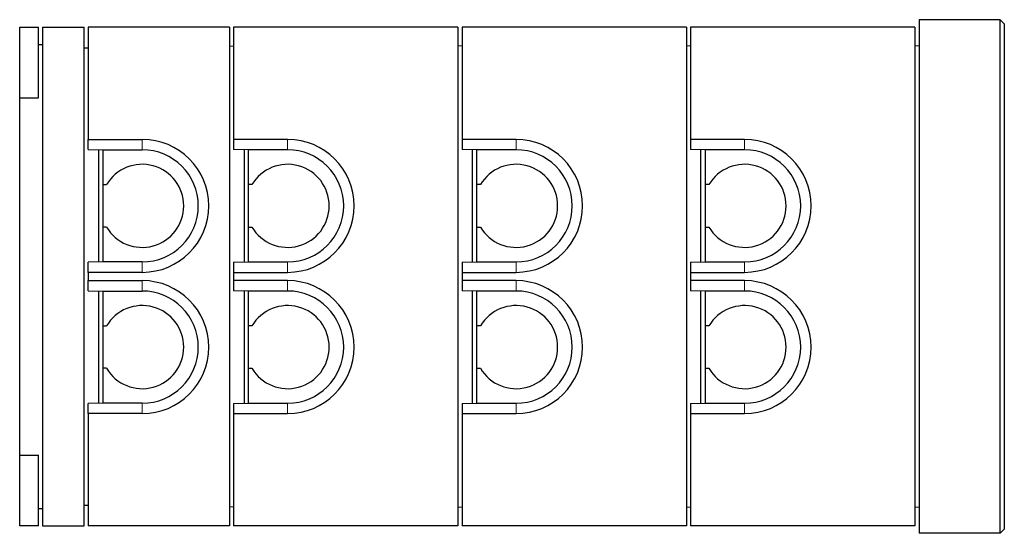
# Model space of a CAD drawing. Units: millimetres. Extents: x 218 to 11550, y 391 to 9386.
# Drawn here: x 6005 to 8375, y 714 to 1950 of the extents above; entities that cross this region are included whole.
import ezdxf

# ---------------------------------------------------------------- set-up
doc = ezdxf.new("R2010")
doc.units = ezdxf.units.MM
doc.header["$LTSCALE"] = 20
doc.linetypes.add('PHANTOM', pattern=[12.7, 6.35, -1.27, 1.27, -1.27, 1.27, -1.27])

msp = doc.modelspace()

# ---------------------------------------------------------------- linework, layer by layer
at = {"color": 7, "linetype": 'Continuous', "lineweight": 25}
for p, q in [((8364.7, 1949.8), (8169.7, 1949.8)), ((8169.7, 1949.8), (8169.7, 713.8)), ((8364.7, 713.8), (8364.7, 1949.8)), ((8374.7, 1939.8), (8364.7, 1949.8)), ((6004.7, 1761.8), (6004.7, 1931.8)), ((6004.7, 1931.8), (6049.7, 1931.8)), ((6049.7, 1761.8), (6049.7, 1931.8)), ((6059.7, 1931.8), (6159.7, 1931.8)), ((6059.7, 1931.8), (6059.7, 731.8)), ((6159.7, 731.8), (6159.7, 1931.8)), ((6169.7, 1931.8), (6169.7, 1661.8)), ((6509.7, 1931.8), (6169.7, 1931.8)), ((6509.7, 1931.8), (6509.7, 731.8)), ((6519.7, 1931.8), (6519.7, 1661.8)), ((7059.7, 1931.8), (6519.7, 1931.8)), ((7059.7, 1931.8), (7059.7, 731.8)), ((7069.7, 1931.8), (7069.7, 1661.8)), ((7609.7, 1931.8), (7069.7, 1931.8)), ((7609.7, 1931.8), (7609.7, 731.8)), ((7619.7, 1931.8), (7619.7, 1661.8)), ((8159.7, 1931.8), (7619.7, 1931.8)), ((8159.7, 1931.8), (8159.7, 731.8)), ((8374.7, 1939.8), (8374.7, 723.8)), ((8374.9, 1898.3), (8374.7, 1898.3)), ((8374.9, 1898.3), (8374.9, 765.3)), ((6049.7, 1889.8), (6059.7, 1889.8)), ((6159.7, 1881.8), (6169.7, 1881.8)), ((6509.7, 1886.8), (6519.7, 1886.2)), ((7069.7, 1886.2), (7059.7, 1886.8)), ((7619.7, 1886.2), (7609.7, 1886.8)), ((8169.7, 1886.2), (8159.7, 1886.8)), ((6004.7, 1761.8), (6049.7, 1761.8)), ((6004.7, 901.8), (6004.7, 1761.8)), ((6169.7, 1661.8), (6299.7, 1661.8)), ((6169.7, 1637.7), (6169.7, 1661.8)), ((6649.7, 1661.8), (6519.7, 1661.8)), ((6519.7, 1661.8), (6519.7, 1637.7)), ((7199.7, 1661.8), (7069.7, 1661.8)), ((7069.7, 1661.8), (7069.7, 1637.7)), ((7749.7, 1661.8), (7619.7, 1661.8)), ((7619.7, 1661.8), (7619.7, 1637.7)), ((6169.7, 1637.7), (6204.7, 1636.8)), ((6194.7, 1637.1), (6194.7, 1366.5)), ((6204.7, 1636.8), (6299.7, 1636.8)), ((6204.7, 1636.8), (6204.7, 1636.8)), ((6204.7, 1636.8), (6204.7, 1552.8)), ((6554.7, 1636.8), (6519.7, 1637.7)), ((6544.7, 1637.1), (6544.7, 1366.5)), ((6649.7, 1636.8), (6554.7, 1636.8)), ((6554.7, 1636.8), (6554.7, 1636.8)), ((6554.7, 1636.8), (6554.7, 1552.8)), ((7104.7, 1636.8), (7069.7, 1637.7)), ((7094.7, 1366.5), (7094.7, 1637.1)), ((7199.7, 1636.8), (7104.7, 1636.8)), ((7104.7, 1636.8), (7104.7, 1636.8)), ((7104.7, 1636.8), (7104.7, 1552.8)), ((7654.7, 1636.8), (7619.7, 1637.7)), ((7644.7, 1366.5), (7644.7, 1637.1)), ((7749.7, 1636.8), (7654.7, 1636.8)), ((7654.7, 1636.8), (7654.7, 1636.8)), ((7654.7, 1636.8), (7654.7, 1552.8)), ((6204.7, 1552.8), (6213.7, 1552.8)), ((6204.7, 1552.8), (6204.7, 1450.8)), ((6563.7, 1552.8), (6554.7, 1552.8)), ((6554.7, 1552.8), (6554.7, 1450.8)), ((7113.7, 1552.8), (7104.7, 1552.8)), ((7104.7, 1552.8), (7104.7, 1450.8)), ((7663.7, 1552.8), (7654.7, 1552.8)), ((7654.7, 1552.8), (7654.7, 1450.8)), ((6213.7, 1450.8), (6204.7, 1450.8)), ((6204.7, 1450.8), (6204.7, 1366.8)), ((6554.7, 1450.8), (6563.7, 1450.8)), ((6554.7, 1450.8), (6554.7, 1366.8)), ((7104.7, 1450.8), (7113.7, 1450.8)), ((7104.7, 1450.8), (7104.7, 1366.8)), ((7654.7, 1450.8), (7663.7, 1450.8)), ((7654.7, 1450.8), (7654.7, 1366.8)), ((6204.7, 1366.8), (6169.7, 1365.9)), ((6169.7, 1341.8), (6169.7, 1365.9)), ((6299.7, 1366.8), (6204.7, 1366.8)), ((6204.7, 1366.8), (6204.7, 1366.8)), ((6519.7, 1365.9), (6554.7, 1366.8)), ((6519.7, 1365.9), (6519.7, 1341.8)), ((6554.7, 1366.8), (6554.7, 1366.8)), ((6554.7, 1366.8), (6649.7, 1366.8)), ((7069.7, 1365.9), (7104.7, 1366.8)), ((7069.7, 1365.9), (7069.7, 1341.8)), ((7104.7, 1366.8), (7104.7, 1366.8)), ((7104.7, 1366.8), (7199.7, 1366.8)), ((7619.7, 1365.9), (7654.7, 1366.8)), ((7619.7, 1365.9), (7619.7, 1341.8)), ((7654.7, 1366.8), (7654.7, 1366.8)), ((7654.7, 1366.8), (7749.7, 1366.8)), ((6169.7, 1341.8), (6169.7, 1321.8)), ((6299.7, 1341.8), (6169.7, 1341.8)), ((6519.7, 1341.8), (6519.7, 1321.8)), ((6519.7, 1341.8), (6649.7, 1341.8)), ((7069.7, 1341.8), (7069.7, 1321.8)), ((7069.7, 1341.8), (7199.7, 1341.8)), ((7619.7, 1341.8), (7619.7, 1321.8)), ((7619.7, 1341.8), (7749.7, 1341.8)), ((6169.7, 1321.8), (6299.7, 1321.8)), ((6169.7, 1297.7), (6169.7, 1321.8)), ((6649.7, 1321.8), (6519.7, 1321.8)), ((6519.7, 1321.8), (6519.7, 1297.7)), ((7199.7, 1321.8), (7069.7, 1321.8)), ((7069.7, 1321.8), (7069.7, 1297.7)), ((7749.7, 1321.8), (7619.7, 1321.8)), ((7619.7, 1321.8), (7619.7, 1297.7)), ((6169.7, 1297.7), (6204.7, 1296.8)), ((6194.7, 1297.1), (6194.7, 1026.5)), ((6204.7, 1296.8), (6299.7, 1296.8)), ((6204.7, 1296.8), (6204.7, 1296.8)), ((6204.7, 1296.8), (6204.7, 1212.8)), ((6554.7, 1296.8), (6519.7, 1297.7)), ((6544.7, 1297.1), (6544.7, 1026.5)), ((6649.7, 1296.8), (6554.7, 1296.8)), ((6554.7, 1296.8), (6554.7, 1296.8)), ((6554.7, 1296.8), (6554.7, 1212.8)), ((7104.7, 1296.8), (7069.7, 1297.7)), ((7094.7, 1026.5), (7094.7, 1297.1)), ((7199.7, 1296.8), (7104.7, 1296.8)), ((7104.7, 1296.8), (7104.7, 1296.8)), ((7104.7, 1296.8), (7104.7, 1212.8)), ((7654.7, 1296.8), (7619.7, 1297.7)), ((7644.7, 1026.5), (7644.7, 1297.1)), ((7749.7, 1296.8), (7654.7, 1296.8)), ((7654.7, 1296.8), (7654.7, 1296.8)), ((7654.7, 1296.8), (7654.7, 1212.8)), ((6204.7, 1212.8), (6213.7, 1212.8)), ((6204.7, 1212.8), (6204.7, 1110.8)), ((6563.7, 1212.8), (6554.7, 1212.8)), ((6554.7, 1212.8), (6554.7, 1110.8)), ((7113.7, 1212.8), (7104.7, 1212.8)), ((7104.7, 1212.8), (7104.7, 1110.8)), ((7663.7, 1212.8), (7654.7, 1212.8)), ((7654.7, 1212.8), (7654.7, 1110.8)), ((6213.7, 1110.8), (6204.7, 1110.8)), ((6204.7, 1110.8), (6204.7, 1026.8)), ((6554.7, 1110.8), (6563.7, 1110.8)), ((6554.7, 1110.8), (6554.7, 1026.8)), ((7104.7, 1110.8), (7113.7, 1110.8)), ((7104.7, 1110.8), (7104.7, 1026.8)), ((7654.7, 1110.8), (7663.7, 1110.8)), ((7654.7, 1110.8), (7654.7, 1026.8)), ((6204.7, 1026.8), (6169.7, 1025.9)), ((6169.7, 1001.8), (6169.7, 1025.9)), ((6299.7, 1026.8), (6204.7, 1026.8)), ((6204.7, 1026.8), (6204.7, 1026.8)), ((6519.7, 1025.9), (6554.7, 1026.8)), ((6519.7, 1025.9), (6519.7, 1001.8)), ((6554.7, 1026.8), (6554.7, 1026.8)), ((6554.7, 1026.8), (6649.7, 1026.8)), ((7069.7, 1025.9), (7104.7, 1026.8)), ((7069.7, 1025.9), (7069.7, 1001.8)), ((7104.7, 1026.8), (7104.7, 1026.8)), ((7104.7, 1026.8), (7199.7, 1026.8)), ((7619.7, 1025.9), (7654.7, 1026.8)), ((7619.7, 1025.9), (7619.7, 1001.8)), ((7654.7, 1026.8), (7654.7, 1026.8)), ((7654.7, 1026.8), (7749.7, 1026.8)), ((6299.7, 1001.8), (6169.7, 1001.8)), ((6169.7, 1001.8), (6169.7, 731.8)), ((6519.7, 1001.8), (6649.7, 1001.8)), ((6519.7, 1001.8), (6519.7, 731.8)), ((7069.7, 1001.8), (7199.7, 1001.8)), ((7069.7, 1001.8), (7069.7, 731.8)), ((7619.7, 1001.8), (7619.7, 731.8)), ((7619.7, 1001.8), (7749.7, 1001.8)), ((6004.7, 731.8), (6004.7, 901.8)), ((6004.7, 901.8), (6049.7, 901.8)), ((6049.7, 731.8), (6049.7, 901.8)), ((6049.7, 773.8), (6059.7, 773.8)), ((6159.7, 781.8), (6169.7, 781.8)), ((6519.7, 777.4), (6509.7, 776.8)), ((7059.7, 776.8), (7069.7, 777.4)), ((7609.7, 776.8), (7619.7, 777.4)), ((8159.7, 776.8), (8169.7, 777.4)), ((8374.9, 765.3), (8374.7, 765.3)), ((6049.7, 731.8), (6004.7, 731.8)), ((6059.7, 731.8), (6159.7, 731.8)), ((6509.7, 731.8), (6169.7, 731.8)), ((7059.7, 731.8), (6519.7, 731.8)), ((7609.7, 731.8), (7069.7, 731.8)), ((8159.7, 731.8), (7619.7, 731.8)), ((8364.7, 713.8), (8169.7, 713.8)), ((8374.7, 723.8), (8364.7, 713.8))]:
    msp.add_line(p, q, dxfattribs=at)
at = {"color": 8, "linetype": 'PHANTOM', "lineweight": 18}
for p, q in [((6299.7, 1636.8), (6299.7, 1661.8)), ((6649.7, 1636.8), (6649.7, 1661.8)), ((7199.7, 1636.8), (7199.7, 1661.8)), ((7749.7, 1636.8), (7749.7, 1661.8)), ((6299.7, 1366.8), (6299.7, 1341.8)), ((6649.7, 1366.8), (6649.7, 1341.8)), ((7199.7, 1366.8), (7199.7, 1341.8)), ((7749.7, 1366.8), (7749.7, 1341.8)), ((6299.7, 1296.8), (6299.7, 1321.8)), ((6649.7, 1296.8), (6649.7, 1321.8)), ((7199.7, 1296.8), (7199.7, 1321.8)), ((7749.7, 1296.8), (7749.7, 1321.8)), ((6299.7, 1026.8), (6299.7, 1001.8)), ((6649.7, 1026.8), (6649.7, 1001.8)), ((7199.7, 1026.8), (7199.7, 1001.8)), ((7749.7, 1026.8), (7749.7, 1001.8))]:
    msp.add_line(p, q, dxfattribs=at)
at = {"color": 7, "linetype": 'Continuous', "lineweight": 25}
for centre, radius, start, end in [((6299.7, 1501.8), 160, 270, 90), ((6649.7, 1501.8), 160, 270, 90), ((7199.7, 1501.8), 160, 270, 90), ((7749.7, 1501.8), 160, 270, 90), ((6299.7, 1501.8), 135, 270, 90), ((6649.7, 1501.8), 135, 270, 90), ((7199.7, 1501.8), 135, 270, 90), ((7749.7, 1501.8), 135, 270, 90), ((6299.7, 1501.8), 100, 210.6638, 149.3362), ((6649.7, 1501.8), 100, 210.6638, 149.3362), ((7199.7, 1501.8), 100, 210.6638, 149.3362), ((7749.7, 1501.8), 100, 210.6638, 149.3362), ((6299.7, 1161.8), 160, 270, 90), ((6649.7, 1161.8), 160, 270, 90), ((7199.7, 1161.8), 160, 270, 90), ((7749.7, 1161.8), 160, 270, 90), ((6299.7, 1161.8), 135, 270, 90), ((6649.7, 1161.8), 135, 270, 90), ((7199.7, 1161.8), 135, 270, 90), ((7749.7, 1161.8), 135, 270, 90), ((6299.7, 1161.8), 100, 210.6638, 149.3362), ((6649.7, 1161.8), 100, 210.6638, 149.3362), ((7199.7, 1161.8), 100, 210.6638, 149.3362), ((7749.7, 1161.8), 100, 210.6638, 149.3362)]:
    msp.add_arc(centre, radius, start, end, dxfattribs=at)

doc.saveas('drawing.dxf')
